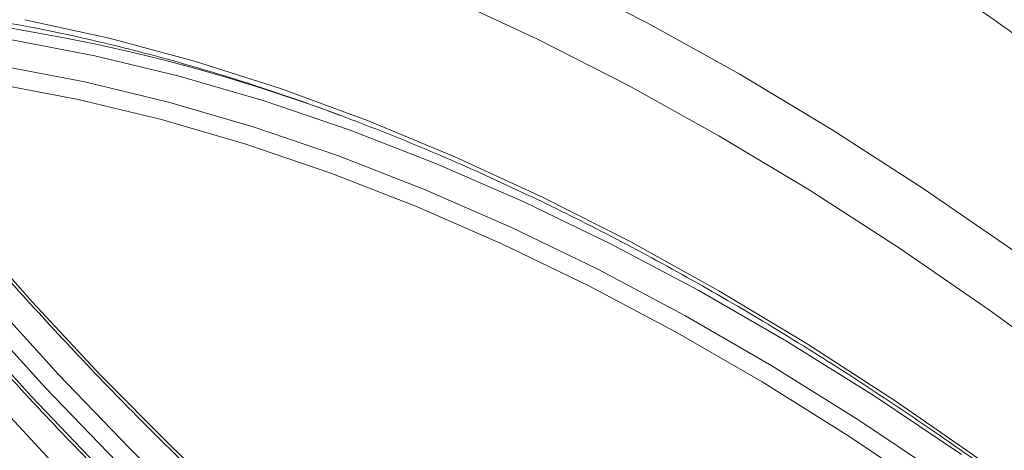
# Model space of a CAD drawing. Units: millimetres. Extents: x 203 to 8603, y 104 to 6044.
# Drawn here: x 2276 to 2331, y 2803 to 2827 of the extents above; entities that cross this region are included whole.
import ezdxf

# ---------------------------------------------------------------- set-up
doc = ezdxf.new("R2010")
doc.units = ezdxf.units.MM
doc.linetypes.add('SLD-Solid', pattern=[0])
doc.layers.add('ACO_DRAINAGE', color=7, linetype='SLD-Solid')

# ---------------------------------------------------------------- blocks, each defined once
blk = doc.blocks.new('ACO-46114 46115 46116 46117-ISO')
at = {"layer": 'ACO_DRAINAGE', "linetype": 'SLD-Solid', "lineweight": 18}
for p, q in [((6.1759, 35.8949), (6.5197, 35.7195)), ((6.1127, 35.6568), (5.7762, 35.8134)), ((4.1932, 35.731), (4.5084, 35.6618)), ((6.5197, 35.7195), (6.864, 35.5284)), ((4.1438, 35.6556), (4.4547, 35.5964)), ((4.5084, 35.6618), (4.8273, 35.5758)), ((6.4502, 35.4846), (6.1127, 35.6568)), ((4.4547, 35.5964), (4.7695, 35.5203)), ((4.8273, 35.5758), (5.1493, 35.4732)), ((4.4175, 35.4982), (4.1086, 35.557)), ((4.7303, 35.4226), (4.4175, 35.4982)), ((4.7695, 35.5203), (5.0878, 35.4275)), ((6.864, 35.5284), (7.2083, 35.322)), ((4.3927, 35.4327), (4.0851, 35.4912)), ((5.1493, 35.4732), (5.4739, 35.3541)), ((6.7882, 35.297), (6.4502, 35.4846)), ((4.7041, 35.3575), (4.3927, 35.4327)), ((5.0465, 35.3304), (4.7303, 35.4226)), ((5.0878, 35.4275), (5.4091, 35.318)), ((5.0189, 35.2656), (4.7041, 35.3575)), ((5.4739, 35.3541), (5.8006, 35.2187)), ((5.3656, 35.2216), (5.0465, 35.3304)), ((5.4091, 35.318), (5.7327, 35.1921)), ((7.2083, 35.322), (7.552, 35.1005)), ((7.1262, 35.0944), (6.7882, 35.297)), ((5.3367, 35.1574), (5.0189, 35.2656)), ((5.6871, 35.0966), (5.3656, 35.2216)), ((5.8006, 35.2187), (6.1289, 35.0673)), ((5.7327, 35.1921), (6.0582, 35.05)), ((5.6568, 35.0329), (5.3367, 35.1574)), ((6.0105, 34.9554), (5.6871, 35.0966)), ((7.4637, 34.8769), (7.1262, 35.0944)), ((7.552, 35.1005), (7.8948, 34.8642)), ((6.1289, 35.0673), (6.4583, 34.9)), ((5.9787, 34.8923), (5.6568, 35.0329)), ((6.0582, 35.05), (6.385, 34.8919)), ((3.9687, 34.961), (4.2199, 34.6767)), ((6.3352, 34.7983), (6.0105, 34.9554)), ((6.302, 34.7359), (5.9787, 34.8923)), ((6.385, 34.8919), (6.7127, 34.7181)), ((6.4583, 34.9), (6.7882, 34.7172)), ((7.8002, 34.645), (7.4637, 34.8769)), ((6.6607, 34.6256), (6.3352, 34.7983)), ((6.6261, 34.564), (6.302, 34.7359)), ((4.319, 34.405), (4.0585, 34.6914)), ((6.7127, 34.7181), (7.0406, 34.5288)), ((6.7882, 34.7172), (7.1181, 34.5191)), ((4.2199, 34.6767), (4.4762, 34.4025)), ((3.9487, 34.6194), (4.2158, 34.324)), ((4.2698, 34.355), (4.0078, 34.643)), ((6.9865, 34.4376), (6.6607, 34.6256)), ((8.1352, 34.3989), (7.8002, 34.645)), ((6.9504, 34.3767), (6.6261, 34.564)), ((7.0406, 34.5288), (7.3682, 34.3244)), ((7.1181, 34.5191), (7.4475, 34.3061)), ((7.3119, 34.2345), (6.9865, 34.4376)), ((4.5845, 34.1293), (4.319, 34.405)), ((4.4762, 34.4025), (4.7372, 34.139)), ((4.2917, 34.08), (4.0272, 34.3656)), ((4.5368, 34.0778), (4.2698, 34.355)), ((7.2744, 34.1745), (6.9504, 34.3767)), ((4.2158, 34.324), (4.4883, 34.0397)), ((7.3682, 34.3244), (7.695, 34.1051)), ((7.4475, 34.3061), (7.7758, 34.0785)), ((7.6366, 34.0166), (7.3119, 34.2345)), ((7.5977, 33.9577), (7.2744, 34.1745)), ((4.7372, 34.139), (5.0023, 33.8867)), ((4.8545, 33.8649), (4.5845, 34.1293))]:
    blk.add_line(p, q, dxfattribs=at)
blk.add_arc((3.1185, 29.3385), 6.4416, 69.51977, 87.48932, dxfattribs=at)
for points, knots in [([(3.4216, 48.3607), (3.4353, 48.3625), (3.5263, 48.3741), (3.7002, 48.3817), (3.943, 48.3826), (4.1911, 48.3678), (4.4435, 48.3391), (4.6999, 48.2959), (4.9598, 48.2386), (5.2228, 48.1672), (5.4885, 48.0817), (5.7565, 47.9824), (6.0263, 47.8694), (6.2975, 47.7429), (6.5696, 47.603), (6.8421, 47.45), (7.1146, 47.2842), (7.3867, 47.1059), (7.6579, 46.9152), (7.9277, 46.7126), (8.1957, 46.4984), (8.4614, 46.2728), (8.7243, 46.0364), (8.9842, 45.7895), (9.2404, 45.5325), (9.4926, 45.2658), (9.7403, 44.99), (9.9832, 44.7053), (10.2207, 44.4124), (10.4526, 44.1117), (10.6784, 43.8036), (10.8978, 43.4889), (11.1104, 43.1678), (11.3157, 42.8411), (11.5136, 42.5092), (11.7036, 42.1727), (11.8854, 41.8321), (12.0588, 41.4881), (12.2234, 41.1412), (12.3789, 40.792), (12.5252, 40.4411), (12.6619, 40.089), (12.7888, 39.7364), (12.9058, 39.3838), (13.0125, 39.0318), (13.1089, 38.6811), (13.1948, 38.3322), (13.2701, 37.9857), (13.3346, 37.6422), (13.3882, 37.3023), (13.4308, 36.9665), (13.4624, 36.6354), (13.4829, 36.3095), (13.4923, 35.9894), (13.4906, 35.6757), (13.4777, 35.3689), (13.4538, 35.0694), (13.4189, 34.7777), (13.373, 34.4944), (13.3162, 34.22), (13.2486, 33.9548), (13.1703, 33.6993), (13.0816, 33.454), (12.9824, 33.2192), (12.8731, 32.9951), (12.7533, 32.7829), (12.6453, 32.6117), (12.5737, 32.5161), (12.5487, 32.4828)], [0, 0, 0, 0, 0.0027565, 0.0182541, 0.0337421, 0.0492213, 0.0646925, 0.0801569, 0.0956158, 0.1110702, 0.1265211, 0.1419695, 0.1574163, 0.1728619, 0.1883071, 0.2037521, 0.2191973, 0.2346428, 0.2500888, 0.2655356, 0.2809832, 0.2964316, 0.3118807, 0.3273308, 0.3427816, 0.3582332, 0.3736855, 0.3891384, 0.404592, 0.4200459, 0.4355004, 0.4509551, 0.4664102, 0.4818654, 0.4973209, 0.5127762, 0.5282318, 0.5436869, 0.559142, 0.5745967, 0.5900512, 0.6055051, 0.6209585, 0.6364112, 0.6518633, 0.6673148, 0.6827654, 0.698215, 0.7136639, 0.7291117, 0.7445586, 0.7600044, 0.7754495, 0.7908934, 0.806337, 0.8217797, 0.8372223, 0.8526648, 0.8681076, 0.8835511, 0.8989962, 0.9144436, 0.9298941, 0.9453487, 0.9608088, 0.9762755, 0.99175, 1, 1, 1, 1]), ([(10.3109, 33.1208), (10.2118, 33.2649), (10.0135, 33.5532), (9.695, 33.9624), (9.362, 34.3531), (8.9948, 34.7419), (8.5942, 35.1214), (8.1568, 35.4867), (7.7037, 35.8168), (7.2039, 36.1301), (6.6597, 36.4122), (6.1344, 36.6247), (5.6674, 36.7693), (5.2612, 36.8644), (4.7972, 36.9371), (4.2757, 36.9744), (3.8955, 36.9478), (3.7048, 36.9344)], [0, 0, 0, 0, 0.056921, 0.113842, 0.171516, 0.229189, 0.296251, 0.363314, 0.431638, 0.499962, 0.582904, 0.665846, 0.722755, 0.779711, 0.836621, 0.918038, 1, 1, 1, 1]), ([(7.6304, 36.0465), (7.6577, 36.027), (7.7687, 35.9473), (7.9623, 35.7954), (8.2106, 35.5911), (8.4567, 35.3749), (8.7001, 35.1482), (8.9404, 34.9112), (9.177, 34.6644), (9.4095, 34.4082), (9.6375, 34.1431), (9.8604, 33.8696), (10.0777, 33.5882), (10.2835, 33.3082), (10.4138, 33.1192), (10.476, 33.0289)], [0, 0, 0, 0, 0.026519, 0.108072, 0.189657, 0.271274, 0.352923, 0.434603, 0.516313, 0.59805, 0.679811, 0.761595, 0.843398, 0.925218, 1, 1, 1, 1]), ([(3.3083, 35.8073), (3.3561, 35.8054), (3.495, 35.7997), (3.7286, 35.7793), (4.0101, 35.7415), (4.2955, 35.6892), (4.5843, 35.6228), (4.8763, 35.5422), (5.1708, 35.4477), (5.4677, 35.3392), (5.7664, 35.217), (6.0666, 35.0812), (6.3678, 34.9321), (6.6697, 34.7697), (6.9719, 34.5943), (7.2738, 34.4062), (7.5752, 34.2056), (7.8755, 33.9928), (8.1745, 33.768), (8.4716, 33.5316), (8.7665, 33.2838), (9.0588, 33.0251), (9.3481, 32.7558), (9.6339, 32.4762), (9.9158, 32.1866), (10.1372, 31.9487), (10.2643, 31.807), (10.2999, 31.7673)], [0, 0, 0, 0, 0.021969, 0.063831, 0.105683, 0.147523, 0.189352, 0.231173, 0.272987, 0.314796, 0.356602, 0.398405, 0.440207, 0.482009, 0.52381, 0.565612, 0.607415, 0.64922, 0.691025, 0.732833, 0.774641, 0.816452, 0.858264, 0.900078, 0.941894, 0.98371, 1, 1, 1, 1]), ([(3.1792, 35.5564), (3.2189, 35.5035), (3.3339, 35.35), (3.5288, 35.1015), (3.7656, 34.8141), (4.0077, 34.5352), (4.2546, 34.2652), (4.5059, 34.0046), (4.7612, 33.7537), (5.0199, 33.5131), (5.2818, 33.2832), (5.5464, 33.0643), (5.8131, 32.8568), (6.0816, 32.6611), (6.3514, 32.4775), (6.622, 32.3064), (6.8931, 32.148), (7.164, 32.0025), (7.4344, 31.8704), (7.7039, 31.7517), (7.9718, 31.6468), (8.2379, 31.5557), (8.5016, 31.4787), (8.7625, 31.4159), (9.02, 31.3674), (9.2739, 31.3333), (9.5236, 31.3136), (9.7687, 31.3085), (10.0086, 31.318), (10.2318, 31.3399), (10.3725, 31.3645), (10.4372, 31.3757)], [0, 0, 0, 0, 0.01855, 0.053785, 0.089023, 0.124262, 0.159502, 0.194744, 0.229988, 0.265234, 0.300482, 0.335732, 0.370985, 0.40624, 0.441497, 0.476756, 0.512017, 0.547279, 0.582543, 0.617807, 0.65307, 0.688331, 0.723588, 0.758839, 0.794083, 0.829316, 0.864536, 0.89974, 0.934925, 0.97009, 1, 1, 1, 1]), ([(3.4795, 35.5478), (3.519, 35.4969), (3.6335, 35.3492), (3.8274, 35.1106), (4.0627, 34.8352), (4.303, 34.5688), (4.5477, 34.3115), (4.7966, 34.0639), (5.049, 33.8265), (5.3047, 33.5997), (5.5631, 33.3838), (5.8237, 33.1793), (6.0862, 32.9865), (6.35, 32.8058), (6.6148, 32.6376), (6.8799, 32.482), (7.145, 32.3394), (7.4095, 32.2101), (7.6731, 32.0943), (7.9352, 31.9922), (8.1953, 31.904), (8.4531, 31.8299), (8.708, 31.77), (8.9595, 31.7244), (9.2073, 31.6933), (9.4508, 31.6765), (9.6896, 31.6745), (9.9183, 31.6858), (10.0646, 31.7046), (10.1352, 31.7136)], [0, 0, 0, 0, 0.019894, 0.057682, 0.095474, 0.133267, 0.171062, 0.208859, 0.246658, 0.28446, 0.322264, 0.36007, 0.397879, 0.435691, 0.473506, 0.511322, 0.54914, 0.58696, 0.62478, 0.662599, 0.700415, 0.738227, 0.776032, 0.813828, 0.851611, 0.889379, 0.927129, 0.964856, 1, 1, 1, 1])]:
    blk.add_open_spline(points, degree=3, knots=knots, dxfattribs=at)

msp = doc.modelspace()

# ---------------------------------------------------------------- block references
at = {"xscale": 15, "yscale": 15, "zscale": 15}
msp.add_blockref('ACO-46114 46115 46116 46117-ISO', (2213.217, 2291.457), dxfattribs=at)

doc.saveas('drawing.dxf')
